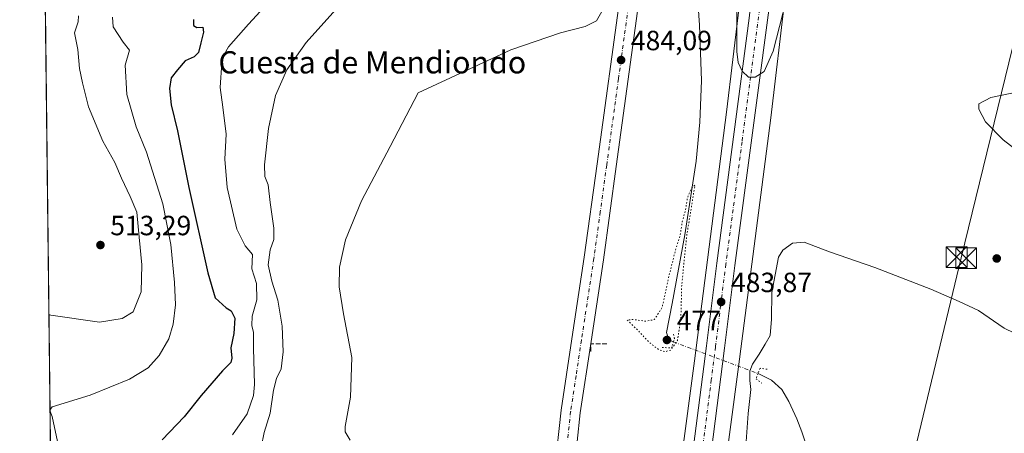
# Model space of a CAD drawing. Units: metres. Extents: x 580320 to 583769, y 4715017 to 4717370.
# Drawn here: x 580320 to 580674, y 4716379 to 4716528 of the extents above; entities that cross this region are included whole.
import ezdxf
from ezdxf.enums import TextEntityAlignment as Align

# ---------------------------------------------------------------- set-up
doc = ezdxf.new("R2010")
doc.units = ezdxf.units.M
doc.header["$MEASUREMENT"] = 0
for name, pattern in [('DGN Style 3', [2.307223458686699, 1.648016756204785, -0.6592067024819142]), ('DGN Style 4', [2.6384748266838614, 1.318413404963828, -0.6592067024819142, 0.001648016756204785, -0.6592067024819142]), ('DGN Style 5', [1.1536117293433497, 0.4944050268614355, -0.6592067024819142])]:
    doc.linetypes.add(name, pattern=pattern)
for name, color, linetype, lineweight in [('Carretera de calzada única Cxs', 7, 'Continuous', 13), ('Carretera de calzada única eje', 7, 'DGN Style 4', 0), ('Comarca CxS', 21, 'Continuous', 0), ('Comunidad Autónoma CxS', 142, 'Continuous', 0), ('Corriente natural lineal', 142, 'Continuous', 13), ('Corriente natural lineal oculto', 9, 'DGN Style 4', 13), ('Cultivos herbáceos CxS', 92, 'Continuous', 0), ('Curva de nivel maestra', 30, 'Continuous', 30), ('Curva de nivel normal', 30, 'Continuous', 0), ('Curva de nivel normal depresión', 30, 'DGN Style 5', 0), ('Huerta CxS', 92, 'Continuous', 0), ('Municipio CxS', 4, 'Continuous', 0), ('Muro lineal', 1, 'DGN Style 3', 13), ('Núcleo urbano CxS', 7, 'Continuous', 0), ('Provincia CxS', 1, 'Continuous', 0), ('Puente lineal', 2, 'DGN Style 5', 0), ('Punto de cota en terreno', 7, 'Continuous', 0), ('Rótulo de punto de cota en terreno', 7, 'Continuous', 0), ('Tendido', 6, 'Continuous', 0), ('Texto cartográfico', 7, 'Continuous', 0), ('Torre de tendido puntual', 7, 'Continuous', 0)]:
    doc.layers.add(name, color=color, linetype=linetype, lineweight=lineweight)
doc.styles.add('Style-Arial', font='txt')

# ---------------------------------------------------------------- blocks, each defined once
blk = doc.blocks.new('*U11')
at = {"layer": 'Cultivos herbáceos CxS', "color": 92, "linetype": 'Continuous', "lineweight": 0}
blk.add_polyline3d([(580536.9255999997, 4716069.937899999, 495.8846000000049), (580539.1884000005, 4716089.788100001, 495.6676000000007), (580542.3837000001, 4716114.533100001, 495.0512000000017), (580547.4518999998, 4716151.270099999, 493.8482999999979), (580547.4607999995, 4716151.340100001, 493.8476999999984), (580548.7407000001, 4716162.5601, 493.1114999999991), (580548.7597000003, 4716162.8531, 493.1002000000008), (580549.0195000004, 4716179.4683, 492.468399999998), (580578.7699999996, 4716403.365300001, 482.9755000000005), (580590.3295, 4716492.9783, 483.8994999999995), (580590.3391000004, 4716493.0571, 483.8975999999967), (580600.7335999999, 4716580.4617, 487.452099999995)], dxfattribs=at)
blk = doc.blocks.new('5PATER')
at = {"layer": 'Huerta CxS', "linetype": 'Continuous', "lineweight": 0}
h = blk.add_hatch(color=51, dxfattribs=at)
edge = h.paths.add_edge_path()
edge.add_ellipse((0, 0), major_axis=(-0.1095731443231308, -0.1110710700762829), ratio=0.9994222409660322, start_angle=0, end_angle=360)
blk = doc.blocks.new('*U15')
at = {"layer": 'Carretera de calzada única Cxs', "color": 7, "linetype": 'Continuous', "lineweight": 13}
for points in [[(580590.8000999996, 4716540.890100001, 485.9358999999968), (580577.4600999998, 4716439.850099999, 483.8236000000034), (580573.7600999996, 4716410.090100001, 483.757500000007), (580561.6201, 4716315.190099999, 485.8929999999964), (580551.7100999998, 4716236.9301, 489.789499999999), (580546.7801000001, 4716195.170100001, 491.9591999999975), (580546.0701000001, 4716182.720100001, 492.6815000000061), (580545.7600999996, 4716162.9001, 493.4640999999974), (580544.4801000003, 4716151.6801, 493.9456999999966), (580539.4101, 4716114.9301, 495.9437000000034), (580536.2100999998, 4716090.1501, 496.7333999999974), (580533.9200999998, 4716070.0601, 496.3794000000053)], [(580519.2801000001, 4716074.7601, 496.2753999999986), (580522.6601, 4716096.090100001, 495.7795999999944), (580524.6201, 4716110.940099999, 495.4321999999956), (580533.7301000003, 4716182.2401, 493.1082000000025), (580536.6401000004, 4716207.0101, 491.960699999996), (580537.3501000004, 4716211.2401, 491.5620000000054), (580538.5800999999, 4716216.0801, 491.1144000000059), (580542.5000999998, 4716229.040100001, 490.3037999999942), (580544.0345000001, 4716235.142100001, 489.9762999999948), (580545.5800999999, 4716241.270099999, 489.6560000000027), (580555.0500999996, 4716316.020099999, 485.8415999999997), (580567.1901000004, 4716410.920100001, 483.7885999999999), (580570.8901000004, 4716440.690099999, 483.7612999999984), (580582.5301000001, 4716528.850099999, 485.5160999999935)]]:
    blk.add_polyline3d(points, dxfattribs=at)
blk = doc.blocks.new('5TTEND')
at = {"layer": 'Corriente natural lineal oculto', "color": 7, "linetype": 'Continuous', "lineweight": 0}
for p, q in [((-0.375, 0.3754), (0.375, -0.3746)), ((0.3720000000000001, 0.3784000000000001), (-0.3720000000000001, -0.3776))]:
    blk.add_line(p, q, dxfattribs=at)
at = {"layer": 'Corriente natural lineal oculto', "color": 7, "linetype": 'Continuous', "lineweight": 0, "flags": 128}
blk.add_lwpolyline([(-0.375, -0.3746), (0.375, -0.3746), (0.375, 0.3754), (-0.375, 0.3754), (-0.3720000000000001, -0.3776)], dxfattribs=at)

msp = doc.modelspace()

# ---------------------------------------------------------------- linework, layer by layer
at = {"layer": 'Carretera de calzada única Cxs', "color": 7, "linetype": 'Continuous', "lineweight": 13}
for points in [[(580600.2401000002, 4716590.2601, 487.915599999993), (580596.0500999996, 4716574.5101, 487.3243999999977), (580590.8000999996, 4716540.890100001, 485.9358999999968), (580577.4600999998, 4716439.850099999, 483.8236000000034), (580573.7600999996, 4716410.090100001, 483.757500000007), (580561.6201, 4716315.190099999, 485.8929999999964), (580551.7100999998, 4716236.9301, 489.789499999999), (580546.7801000001, 4716195.170100001, 491.9591999999975), (580546.0701000001, 4716182.720100001, 492.6815000000061), (580545.7600999996, 4716162.9001, 493.4640999999974), (580544.4801000003, 4716151.6801, 493.9456999999966), (580539.4101, 4716114.9301, 495.9437000000034), (580536.2100999998, 4716090.1501, 496.7333999999974), (580533.9200999998, 4716070.0601, 496.3794000000053), (580534.1901000004, 4716061.6801, 496.7844000000041), (580535.0100999996, 4716056.170100001, 497.1143000000012), (580537.1700999998, 4716048.090100001, 497.3009000000021), (580540.3000999996, 4716041.020099999, 497.5130999999965), (580541.3201000001, 4716037.300100001, 497.3638999999966), (580541.9600999998, 4716033.4901, 497.1217000000034), (580542.0500999996, 4716027.540100001, 496.5546999999933)], [(580545.5800999999, 4716241.270099999, 489.6560000000027), (580555.0500999996, 4716316.020099999, 485.8415999999997), (580567.1901000004, 4716410.920100001, 483.7885999999999), (580570.8901000004, 4716440.690099999, 483.7612999999984), (580582.5301000001, 4716528.850099999, 485.5160999999935), (580588.1001000004, 4716580.3301, 487.5227000000014), (580588.1700999998, 4716581.2601, 487.5565999999963)], [(580549.5800999999, 4716578.0101, 487.2994000000036), (580548.8201000001, 4716572.630100001, 487.1082000000025), (580543.2801000001, 4716537.6601, 486.2911000000022), (580534.7801000001, 4716475.5101, 482.710500000001), (580530.1601, 4716441.840100001, 482.1796999999933), (580525.6901000004, 4716412.4301, 481.8175999999949), (580521.8201000001, 4716386.770099999, 481.9300999999978), (580519.6001000004, 4716366.1501, 482.2357000000048), (580518.5000999998, 4716351.390100001, 482.687699999995), (580518.5701000001, 4716338.710100001, 483.9279999999999), (580520.6201, 4716319.940099999, 484.4324999999953), (580523.1201, 4716305.4801, 485.027900000001), (580525.5100999996, 4716296.0701, 485.1324000000022), (580529.6001000004, 4716283.880100001, 486.272100000002), (580539.6001000004, 4716258.3101, 488.7249000000011), (580545.5800999999, 4716241.270099999, 489.6560000000027)], [(580542.5000999998, 4716229.040100001, 490.3037999999942), (580533.0500999996, 4716255.890100001, 488.8613000000041), (580523.0500999996, 4716281.5001, 486.0890000000073), (580518.8201000001, 4716294.090100001, 485.8092000000034), (580516.3000999996, 4716304.020099999, 485.4152000000031), (580513.7301000003, 4716318.9801, 484.3252999999968), (580511.6001000004, 4716338.3101, 483.061400000006), (580511.5301000001, 4716351.640100001, 482.4318000000058), (580512.6700999998, 4716366.790100001, 482.0788999999932), (580514.9200999998, 4716387.6801, 481.7596999999951), (580518.8000999996, 4716413.470100001, 482.2642000000051), (580523.2600999996, 4716442.840100001, 482.4505999999965), (580527.8901000004, 4716476.440099999, 482.9511000000057), (580536.3901000004, 4716538.6801, 485.5622000000003), (580539.2499000002, 4716556.7301, 486.0176999999967)], [(580512.6700999998, 4716366.790100001, 482.0788999999932), (580514.9200999998, 4716387.6801, 481.7596999999951), (580518.8000999996, 4716413.470100001, 482.2642000000051), (580523.2600999996, 4716442.840100001, 482.4505999999965), (580527.8901000004, 4716476.440099999, 482.9511000000057), (580536.3901000004, 4716538.6801, 485.5622000000003)], [(580543.2801000001, 4716537.6601, 486.2911000000022), (580534.7801000001, 4716475.5101, 482.710500000001), (580530.1601, 4716441.840100001, 482.1796999999933), (580525.6901000004, 4716412.4301, 481.8175999999949), (580521.8201000001, 4716386.770099999, 481.9300999999978), (580519.6001000004, 4716366.1501, 482.2357000000048)]]:
    msp.add_polyline3d(points, dxfattribs=at)
at = {"layer": 'Carretera de calzada única eje', "color": 7, "linetype": 'DGN Style 4', "lineweight": 0}
for points in [[(580594.2100999998, 4716585.7601, 487.8010000000068), (580592.0850999998, 4716577.655099999, 487.4453000000067), (580591.0500999996, 4716567.880100001, 487.0515000000014), (580588.4200999998, 4716551.0701, 486.3438000000024), (580586.6601, 4716534.860099999, 485.732999999993), (580580.0000999998, 4716484.350099999, 484.3552000000054), (580574.1700999998, 4716440.270099999, 483.7866999999969), (580572.3201000001, 4716425.390100001, 483.7495000000054), (580570.4801000003, 4716410.5001, 483.7964999999967), (580568.9600999998, 4716398.640100001, 483.8815000000032), (580562.8901000004, 4716351.190099999, 484.7296000000061), (580558.3201000001, 4716315.600099999, 485.8755999999995), (580555.4801000003, 4716293.130100001, 486.8536000000022), (580550.5301000001, 4716254.0001, 488.9122999999963), (580547.7801000001, 4716235.6801, 489.9364999999962), (580545.5800999999, 4716223.7601, 490.5795999999973)], [(580539.8201000001, 4716538.170100001, 485.482799999998), (580535.5701000001, 4716507.050100001, 484.7210999999952), (580531.3300999999, 4716475.9801, 482.6913000000059), (580529.0301000001, 4716459.1801, 482.2241999999969), (580526.7100999998, 4716442.340100001, 481.9036999999954), (580522.2500999998, 4716412.940099999, 481.5344000000041), (580520.3201000001, 4716400.110099999, 481.6870000000054), (580518.3701, 4716387.2301, 481.6769000000059), (580517.2500999998, 4716376.770099999, 481.727899999998)]]:
    msp.add_polyline3d(points, dxfattribs=at)
at = {"layer": 'Comarca CxS', "color": 21, "linetype": 'Continuous', "lineweight": 0, "flags": 128}
msp.add_lwpolyline([(582763.5422738742, 4715045.365065165), (580346.9200006053, 4715016.809982819), (580320.1900006047, 4717330.079982796), (580457.3354364355, 4717331.701049293), (582841.8728355976, 4717359.886410837), (583738.1100006319, 4717370.479982797), (583749.0542705408, 4716462.082018934), (583765.98000063, 4715057.209982819)], close=True, dxfattribs=at)
at = {"layer": 'Comunidad Autónoma CxS', "color": 142, "linetype": 'Continuous', "lineweight": 0, "flags": 128}
msp.add_lwpolyline([(582763.5422738742, 4715045.365065165), (580346.9200006053, 4715016.809982819), (580320.1900006047, 4717330.079982796), (580457.3354364355, 4717331.701049293), (582841.8728355976, 4717359.886410837), (583738.1100006319, 4717370.479982797), (583749.0542705408, 4716462.082018934), (583765.98000063, 4715057.209982819)], close=True, dxfattribs=at)
at = {"layer": 'Corriente natural lineal', "color": 142, "linetype": 'Continuous', "lineweight": 13}
for points in [[(580561.0132999998, 4716582.600500001, 486.5715999999957), (580561.7801000001, 4716568.540100001, 484.1949000000022), (580564.7701000003, 4716526.4001, 483.4239999999991), (580565.4001000002, 4716506.4101, 482.5225000000065), (580564.8800999997, 4716491.420100001, 482.026199999993), (580563.5401, 4716477.360099999, 481.7682999999961), (580559.4401000004, 4716450.8101, 480.7301000000007), (580554.9200999998, 4716426.090100001, 480.2076999999991), (580552.8400999998, 4716415.7501, 478.5798000000068), (580553.7701000003, 4716412.9101, 478.4036999999954), (580555.3137999997, 4716412.352399999, 478.9456000000064)], [(580585.8081, 4716400.951099999, 479.5515000000014), (580590.6001000004, 4716398.520099999, 477.4667000000045), (580594.2901, 4716395.210100001, 477.1530999999959), (580596.8800999997, 4716390.860099999, 476.8206000000064), (580599.6700999998, 4716384.600099999, 476.1398000000045), (580601.5201000003, 4716379.9101, 475.6416999999929), (580606.1401000004, 4716365.5801, 475.2529000000068), (580608.3501000004, 4716361.140100001, 475.2537000000011), (580611.4101, 4716356.390100001, 474.9326000000001), (580621.5301000001, 4716342.220100001, 473.7430000000023), (580648.0201000003, 4716308.0601, 472.443299999999), (580656.9301000005, 4716297.2501, 472.3996999999945), (580660.6201, 4716293.890100001, 472.3613000000041), (580682.3901000004, 4716280.590100001, 471.6264999999985)]]:
    msp.add_polyline3d(points, dxfattribs=at)
at = {"layer": 'Corriente natural lineal oculto', "color": 9, "linetype": 'DGN Style 4', "lineweight": 13, "extrusion": (-0.01742941525971911, 0.006516561855761556, 0.9998268599639061), "elevation": 21094.91586157728, "flags": 128}
msp.add_lwpolyline([(-4621048.683881564, -1107724.805790165), (-4621048.683881565, -1107692.244170287)], dxfattribs=at)
at = {"layer": 'Cultivos herbáceos CxS', "color": 92, "linetype": 'Continuous', "lineweight": 0, "extrusion": (-4.703022725510573e-05, 0.004070126693251601, 0.9999917158941162), "elevation": 19685.09439217873, "flags": 128}
msp.add_lwpolyline([(580332.4725532073, 4716228.112989095), (580328.7956922922, 4716546.316124772)], dxfattribs=at)
at = {"layer": 'Cultivos herbáceos CxS', "color": 92, "linetype": 'Continuous', "lineweight": 0}
for points in [[(580332.4489000002, 4716269.169299999, 516.578800000003), (580328.5471999999, 4716606.830600001, 514.2443000000058)], [(580585.7559000002, 4716590.006899999, 487.9107999999979), (580574.4561000001, 4716494.9857, 484.0604000000022), (580562.9055000005, 4716405.444499999, 483.165399999998), (580539.5443000002, 4716229.629899999, 490.1956000000064), (580535.7085999995, 4716216.9487, 491.1392999999953), (580535.6725000005, 4716216.8191, 491.1435000000056), (580534.4424999999, 4716211.9791, 491.2453999999998), (580534.3936000001, 4716211.749, 491.2709000000032), (580533.6815, 4716207.506899999, 491.7838000000047), (580533.6605000002, 4716207.360200001, 491.795100000003), (580530.7522999998, 4716182.6053, 493.4274000000005), (580521.6451000003, 4716111.326500001, 495.5022999999928), (580519.6908999998, 4716096.521400001, 496.1070000000037), (580516.3509999998, 4716075.443399999, 496.4429999999993)], [(580516.3509999998, 4716075.443399999, 496.4429999999993), (580519.6908999998, 4716096.521400001, 496.1070000000037), (580521.6451000003, 4716111.326500001, 495.5022999999928), (580530.7522999998, 4716182.6053, 493.4274000000005), (580533.6605000002, 4716207.360200001, 491.795100000003), (580533.6815, 4716207.506899999, 491.7838000000047), (580534.3936000001, 4716211.749, 491.2709000000032), (580534.4424999999, 4716211.9791, 491.2453999999998), (580535.6725000005, 4716216.8191, 491.1435000000056), (580535.7085999995, 4716216.9487, 491.1392999999953), (580539.5443000002, 4716229.629899999, 490.1956000000064), (580562.9055000005, 4716405.444499999, 483.165399999998), (580574.4561000001, 4716494.9857, 484.0604000000022), (580585.7559000002, 4716590.006899999, 487.9107999999979)], [(580600.7335999999, 4716580.4617, 487.452099999995), (580590.3391000004, 4716493.0571, 483.8975999999967), (580590.3295, 4716492.9783, 483.8994999999995), (580578.7699999996, 4716403.365300001, 482.9755000000005), (580549.0195000004, 4716179.4683, 492.468399999998), (580548.7597000003, 4716162.8531, 493.1002000000008), (580548.7407000001, 4716162.5601, 493.1114999999991), (580547.4607999995, 4716151.340100001, 493.8476999999984), (580547.4518999998, 4716151.270099999, 493.8482999999979), (580542.3837000001, 4716114.533100001, 495.0512000000017), (580539.1884000005, 4716089.788100001, 495.6676000000007), (580536.9255999997, 4716069.937899999, 495.8846000000049)]]:
    msp.add_polyline3d(points, dxfattribs=at)
at = {"layer": 'Curva de nivel maestra', "color": 30, "linetype": 'Continuous', "lineweight": 30, "elevation": 500.0000000000001, "flags": 128}
msp.add_lwpolyline([(580382.7199999997, 4716528.4301), (580382.6900000004, 4716526.3101), (580383.9299999997, 4716525.550100001), (580386.0199999996, 4716525.640100001), (580386.3300000001, 4716523.8301), (580385.29, 4716520.040100001), (580384.54, 4716516.5001), (580382.9699999997, 4716515.0101), (580379.7599999999, 4716513.5001), (580377, 4716510.280099999), (580374.7300000004, 4716507.450099999), (580374.0199999996, 4716503.610099999), (580374.6500000004, 4716497.670100001), (580376.9600000001, 4716488.280099999), (580381.0700000003, 4716467.950099999), (580387.8799999999, 4716437.1801), (580390.5199999996, 4716428.200099999), (580394.4400000004, 4716424.5801), (580396.3099999996, 4716423.4901), (580397.6100000005, 4716420.860099999), (580397.25, 4716415.340100001), (580396.1200000001, 4716410.190099999), (580396.4600000001, 4716406.5001), (580396.0999999996, 4716404.9101), (580393.0800000001, 4716401.9101), (580385.5099999999, 4716392.950099999), (580379.3600000005, 4716385.340100001), (580371.4800000004, 4716377.0101)], dxfattribs=at)
at = {"layer": 'Curva de nivel normal', "color": 30, "linetype": 'Continuous', "lineweight": 0, "flags": 128}
for points, elevation in [([(580596.9600000001, 4716539.530099999), (580591.2000000002, 4716517.020099999), (580588.0300000003, 4716509.6501), (580584.6900000004, 4716507.600099999), (580582.29, 4716507.590100001), (580580.0700000003, 4716509.7601), (580578.5599999996, 4716512.940099999), (580578.1200000001, 4716516.950099999), (580578.1500000004, 4716531.0001)], 485), ([(580396.7199999997, 4716378.790100001), (580401.9900000002, 4716386.370100001), (580404.2300000004, 4716392.9901), (580404.7000000002, 4716397.0101), (580404.2699999996, 4716410.0101), (580404.2400000002, 4716415.6801), (580403.6699999999, 4716418.170100001), (580403.7999999998, 4716421.5601), (580405.4400000004, 4716427.4001), (580405.3799999999, 4716433.3301), (580403.6799999997, 4716438.630100001), (580403.8799999999, 4716443.8301), (580401.2599999999, 4716446.880100001), (580398.29, 4716452.9101), (580394.79, 4716467.870100001), (580393.9400000004, 4716478.0801), (580394.4400000004, 4716487.140100001), (580393.2000000002, 4716496.8301), (580392.2599999999, 4716503.880100001), (580392.9100000003, 4716512.850099999), (580393.2800000003, 4716515.030099999), (580395.3399999999, 4716518.620100001), (580402.4800000004, 4716526.780099999), (580412.2699999996, 4716537.5001)], 495), ([(580530.04, 4716532.0801), (580527.7000000002, 4716527.9801), (580523.6299999999, 4716525.920100001), (580514.7000000002, 4716523.620100001), (580496.8700000001, 4716517.450099999), (580463.5, 4716502.0001), (580453.4900000002, 4716482.670100001), (580443.1600000003, 4716463.0701), (580437.3700000001, 4716449.030099999), (580435.2199999997, 4716439.1801), (580435.0800000001, 4716432.090100001), (580436.6100000005, 4716422.420100001), (580439.5999999996, 4716406.6801), (580439.1399999997, 4716392.390100001), (580437.2800000003, 4716381.860099999), (580437.2199999997, 4716379.950099999), (580439.0999999996, 4716376.9001)], 485), ([(580341.3399999999, 4716529.7401), (580341.2800000003, 4716527.550100001), (580339.9600000001, 4716523.670100001), (580341.0499999998, 4716517.670100001), (580341.6600000003, 4716510.720100001), (580342.7400000002, 4716505.5701), (580344.8799999999, 4716496.920100001), (580350.0800000001, 4716484.5601), (580354.4100000003, 4716476.860099999), (580356.7599999999, 4716471.2401), (580359.9299999997, 4716464.620100001), (580362.3600000005, 4716459.0001), (580363.1399999997, 4716450.0001), (580364.1799999997, 4716440.020099999), (580363.8799999999, 4716430.340100001), (580360.9600000001, 4716423.140100001), (580357.0999999996, 4716420.7301), (580348.8799999999, 4716419.4301), (580331.4299999997, 4716421.940099999), (580330.6824000003, 4716422.0438)], 510), ([(580331.0784, 4716387.7762), (580331.8200000003, 4716388.9801), (580345.4800000004, 4716393.140100001), (580359.7300000004, 4716398.860099999), (580366.4299999997, 4716402.9801), (580370.3700000001, 4716407.370100001), (580373.8399999999, 4716413.440099999), (580375.3899999997, 4716418.6601), (580376.1799999997, 4716425.670100001), (580375.8799999999, 4716433.670100001), (580374.5199999996, 4716447.3301), (580371.6299999999, 4716462.0001), (580365.7699999996, 4716480.690099999), (580362.0999999996, 4716489.7301), (580358.7300000004, 4716501.380100001), (580358.0899999999, 4716511.9801), (580359.6699999999, 4716517.380100001), (580357.4000000004, 4716520.300100001), (580353.8099999996, 4716525.7601), (580353.5599999996, 4716529.220100001)], 505), ([(580407.0800000001, 4716374.4101), (580408.1600000003, 4716379.7401), (580410.3399999999, 4716386.600099999), (580411.4299999997, 4716394.890100001), (580412.5499999998, 4716399.1801), (580414.1799999997, 4716402.550100001), (580414.9699999997, 4716408.6801), (580414.5499999998, 4716418.0101), (580413.0700000003, 4716427.380100001), (580410.8600000005, 4716434.200099999), (580409.5999999996, 4716440.0101), (580410.2699999996, 4716445.420100001), (580411.5599999996, 4716449.1801), (580411.6399999997, 4716453.2601), (580410.2300000004, 4716462.520099999), (580409.54, 4716468.870100001), (580408.3499999996, 4716471.840100001), (580408.25, 4716476.0701), (580409.6600000003, 4716489.200099999), (580412.2199999997, 4716501.0601), (580416.3099999996, 4716510.2601), (580423.25, 4716520.110099999), (580433.9199999999, 4716532.0001)], 490), ([(580679.2699999996, 4716480.960100001), (580673.9100000003, 4716485.0701), (580667.5899999999, 4716491.610099999), (580665.2000000002, 4716496.0701), (580665.1900000004, 4716498.090100001), (580669.4600000001, 4716500.360099999), (580685.6900000004, 4716503.6601)], 480), ([(580580.4100000003, 4716361.340100001), (580582.2100000001, 4716386.540100001), (580583.2100000001, 4716395.170100001), (580582.8399999999, 4716398.4301), (580582.8099999996, 4716401.7301), (580583.7400000002, 4716404.3201), (580586.1900000004, 4716407.9001), (580588.3600000005, 4716411.540100001), (580590.0999999996, 4716414.620100001), (580590.6399999997, 4716420.4901), (580590.7599999999, 4716430.090100001), (580593.0999999996, 4716442.770099999), (580594.7000000002, 4716445.390100001), (580598.1299999999, 4716447.9101), (580602.3700000001, 4716448.170100001), (580611.5099999999, 4716444.770099999), (580627.75, 4716439.140100001), (580647.9299999997, 4716431.290100001), (580658.0800000001, 4716426.800100001), (580665.0899999999, 4716423.600099999), (580674.2800000003, 4716417.2301), (580681.7599999999, 4716413.6501)], 480), ([(580333.8300000001, 4716376.440099999), (580331.8600000005, 4716385.4001), (580331.0799000004, 4716387.643999999)], 505)]:
    msp.add_lwpolyline(points, dxfattribs=dict(at, elevation=elevation))
at = {"layer": 'Curva de nivel normal depresión', "color": 30, "linetype": 'DGN Style 5', "lineweight": 0, "elevation": 480, "flags": 128}
msp.add_lwpolyline([(580563.0700000003, 4716468.710100001), (580561.79, 4716467.630100001), (580560.3899999997, 4716464.2601), (580559.6699999999, 4716459.690099999), (580558.5300000003, 4716455.590100001), (580557.6500000004, 4716450.3301), (580555.9600000001, 4716445.0001), (580553.5899999999, 4716435.5001), (580551.2400000002, 4716424.6501), (580548.4600000001, 4716420.3201), (580545.4000000004, 4716419.770099999), (580540.9600000001, 4716420.360099999), (580538.6500000004, 4716420.2301), (580542.6799999997, 4716416.3201), (580546.4400000004, 4716412.270099999), (580550.0300000003, 4716409.520099999), (580552.3700000001, 4716408.780099999), (580554.4800000004, 4716409.420100001), (580556.7800000003, 4716412.8201), (580558.0199999996, 4716420.890100001), (580558.2999999998, 4716432.460100001), (580560.0599999996, 4716450.220100001), (580563.0700000003, 4716468.710100001)], dxfattribs=at)
at = {"layer": 'Municipio CxS', "color": 4, "linetype": 'Continuous', "lineweight": 0, "flags": 128}
msp.add_lwpolyline([(580346.9200006053, 4715016.809982819), (580320.1900006047, 4717330.079982796)], dxfattribs=at)
at = {"layer": 'Muro lineal', "color": 1, "linetype": 'DGN Style 3', "lineweight": 13, "extrusion": (-0.228120035812423, 0.07837917809793238, 0.9704730566592931), "elevation": 237706.5921396969, "flags": 128}
msp.add_lwpolyline([(-4649109.322988614, -954376.0459404872), (-4649107.448071719, -954381.6688522181), (-4649104.724358221, -954380.7045454506)], dxfattribs=at)
at = {"layer": 'Núcleo urbano CxS', "color": 7, "linetype": 'Continuous', "lineweight": 0}
for points in [[(580516.3509999998, 4716075.443399999, 496.4429999999993), (580519.6908999998, 4716096.521400001, 496.1070000000037), (580521.6451000003, 4716111.326500001, 495.5022999999928), (580530.7522999998, 4716182.6053, 493.4274000000005), (580533.6605000002, 4716207.360200001, 491.795100000003), (580533.6815, 4716207.506899999, 491.7838000000047), (580534.3936000001, 4716211.749, 491.2709000000032), (580534.4424999999, 4716211.9791, 491.2453999999998), (580535.6725000005, 4716216.8191, 491.1435000000056), (580535.7085999995, 4716216.9487, 491.1392999999953), (580539.5443000002, 4716229.629899999, 490.1956000000064), (580562.9055000005, 4716405.444499999, 483.165399999998), (580574.4561000001, 4716494.9857, 484.0604000000022), (580585.7559000002, 4716590.006899999, 487.9107999999979)], [(580516.3509999998, 4716075.443399999, 496.4429999999993), (580519.6908999998, 4716096.521400001, 496.1070000000037), (580521.6451000003, 4716111.326500001, 495.5022999999928), (580530.7522999998, 4716182.6053, 493.4274000000005), (580533.6605000002, 4716207.360200001, 491.795100000003), (580533.6815, 4716207.506899999, 491.7838000000047), (580534.3936000001, 4716211.749, 491.2709000000032), (580534.4424999999, 4716211.9791, 491.2453999999998), (580535.6725000005, 4716216.8191, 491.1435000000056), (580535.7085999995, 4716216.9487, 491.1392999999953), (580539.5443000002, 4716229.629899999, 490.1956000000064), (580562.9055000005, 4716405.444499999, 483.165399999998), (580574.4561000001, 4716494.9857, 484.0604000000022), (580585.7559000002, 4716590.006899999, 487.9107999999979)], [(580600.7335999999, 4716580.4617, 487.452099999995), (580590.3391000004, 4716493.0571, 483.8975999999967), (580590.3295, 4716492.9783, 483.8994999999995), (580578.7699999996, 4716403.365300001, 482.9755000000005), (580549.0195000004, 4716179.4683, 492.468399999998), (580548.7597000003, 4716162.8531, 493.1002000000008), (580548.7407000001, 4716162.5601, 493.1114999999991), (580547.4607999995, 4716151.340100001, 493.8476999999984), (580547.4518999998, 4716151.270099999, 493.8482999999979), (580542.3837000001, 4716114.533100001, 495.0512000000017), (580539.1884000005, 4716089.788100001, 495.6676000000007), (580536.9255999997, 4716069.937899999, 495.8846000000049)], [(580600.7335999999, 4716580.4617, 487.452099999995), (580590.3391000004, 4716493.0571, 483.8975999999967), (580590.3295, 4716492.9783, 483.8994999999995), (580578.7699999996, 4716403.365300001, 482.9755000000005), (580549.0195000004, 4716179.4683, 492.468399999998), (580548.7597000003, 4716162.8531, 493.1002000000008), (580548.7407000001, 4716162.5601, 493.1114999999991), (580547.4607999995, 4716151.340100001, 493.8476999999984), (580547.4518999998, 4716151.270099999, 493.8482999999979), (580542.3837000001, 4716114.533100001, 495.0512000000017), (580539.1884000005, 4716089.788100001, 495.6676000000007), (580536.9255999997, 4716069.937899999, 495.8846000000049)]]:
    msp.add_polyline3d(points, dxfattribs=at)
at = {"layer": 'Provincia CxS', "color": 1, "linetype": 'Continuous', "lineweight": 0, "flags": 128}
msp.add_lwpolyline([(582763.5422738742, 4715045.365065165), (580346.9200006053, 4715016.809982819), (580320.1900006047, 4717330.079982796), (580457.3354364355, 4717331.701049293), (582841.8728355976, 4717359.886410837), (583738.1100006319, 4717370.479982797), (583749.0542705408, 4716462.082018934), (583765.98000063, 4715057.209982819)], close=True, dxfattribs=at)
at = {"layer": 'Puente lineal', "color": 2, "linetype": 'DGN Style 5', "lineweight": 0}
for points in [[(580551.2301000003, 4716410.2401, 481.3313999999955), (580554.6901000004, 4716410.220100001, 481.4039000000049), (580554.9200999998, 4716411.0101, 480.9872000000032), (580555.3101000004, 4716412.340100001, 480.3984000000055), (580555.6601, 4716413.520099999, 480.3764999999985), (580555.2001, 4716415.7301, 480.0607000000019)], [(580589.0301000001, 4716402.470100001, 479.0812000000006), (580586.5100999996, 4716402.800100001, 479.7973999999958), (580585.8000999996, 4716400.9301, 479.6171999999933), (580585.0701000001, 4716399.020099999, 479.5553999999975), (580587.1201, 4716397.4301, 477.9710000000051)]]:
    msp.add_polyline3d(points, dxfattribs=at)
at = {"layer": 'Tendido', "color": 6, "linetype": 'Continuous', "lineweight": 0}
msp.add_polyline3d([(580545.3754000004, 4715975.3321, 503.5963000000047), (580586.7688999996, 4716142.5789, 493.4098999999987), (580658.8210000005, 4716442.5635, 483.8209000000061), (580704.8243000006, 4716631.295600001, 496.9496000000072), (580735.7632999998, 4716761.7083, 491.7238999999972), (580769.8979000002, 4716902.2191, 494.9272999999957), (580803.5099999999, 4717041.600000001, 487.3322000000044), (580842.9231000004, 4717204.506100001, 485.368100000007), (580875.4993000003, 4717336.643800001, 488.1226000000024)], dxfattribs=at)

# ---------------------------------------------------------------- block references
at = {"layer": 'Carretera de calzada única Cxs', "color": 7, "linetype": 'Continuous', "lineweight": 13}
msp.add_blockref('*U15', (0, 0), dxfattribs=at)
at = {"layer": 'Cultivos herbáceos CxS', "color": 92, "linetype": 'Continuous', "lineweight": 0}
msp.add_blockref('*U11', (0, 0), dxfattribs=at)
at = {"layer": 'Punto de cota en terreno', "color": 7, "linetype": 'Continuous', "lineweight": 0, "xscale": 10, "yscale": 10, "zscale": 10}
for p in [(580536.5, 4716513.82, 484.0899999999965), (580349.2300000004, 4716447.189999999, 513.2899999999936), (580671.6299999999, 4716442.359999999, 481.7100000000065), (580572.4900000002, 4716426.699999999, 483.8699999999953), (580553, 4716413, 477)]:
    msp.add_blockref('5PATER', p, dxfattribs=at)
at = {"layer": 'Torre de tendido puntual', "color": 7, "linetype": 'Continuous', "lineweight": 0, "xscale": 10, "yscale": 10, "zscale": 10}
for p in [(580657.1879000004, 4716442.847999999, 483.9673999999941), (580660.6453, 4716442.442199999, 483.1949000000022)]:
    msp.add_blockref('5TTEND', p, dxfattribs=at)

# ---------------------------------------------------------------- texts
at = {"layer": 'Rótulo de punto de cota en terreno', "color": 7, "linetype": 'Continuous', "lineweight": 0, "style": 'Style-Arial'}
for s, p in [('484,09', (580540.0278000003, 4716517.347800001)), ('513,29', (580352.7577999998, 4716450.717800001)), ('483,87', (580576.0177999996, 4716430.227800001)), ('477', (580556.5278000003, 4716416.527799999))]:
    msp.add_text(s, height=7.000000000000002, dxfattribs=at).set_placement(p)
at = {"layer": 'Texto cartográfico', "color": 7, "linetype": 'Continuous', "lineweight": 0, "style": 'Style-Arial'}
msp.add_text('Cuesta de Mendiondo', height=8, dxfattribs=at).set_placement((580447.0345341465, 4716512.99015), align=Align.MIDDLE_CENTER)

doc.saveas('drawing.dxf')
